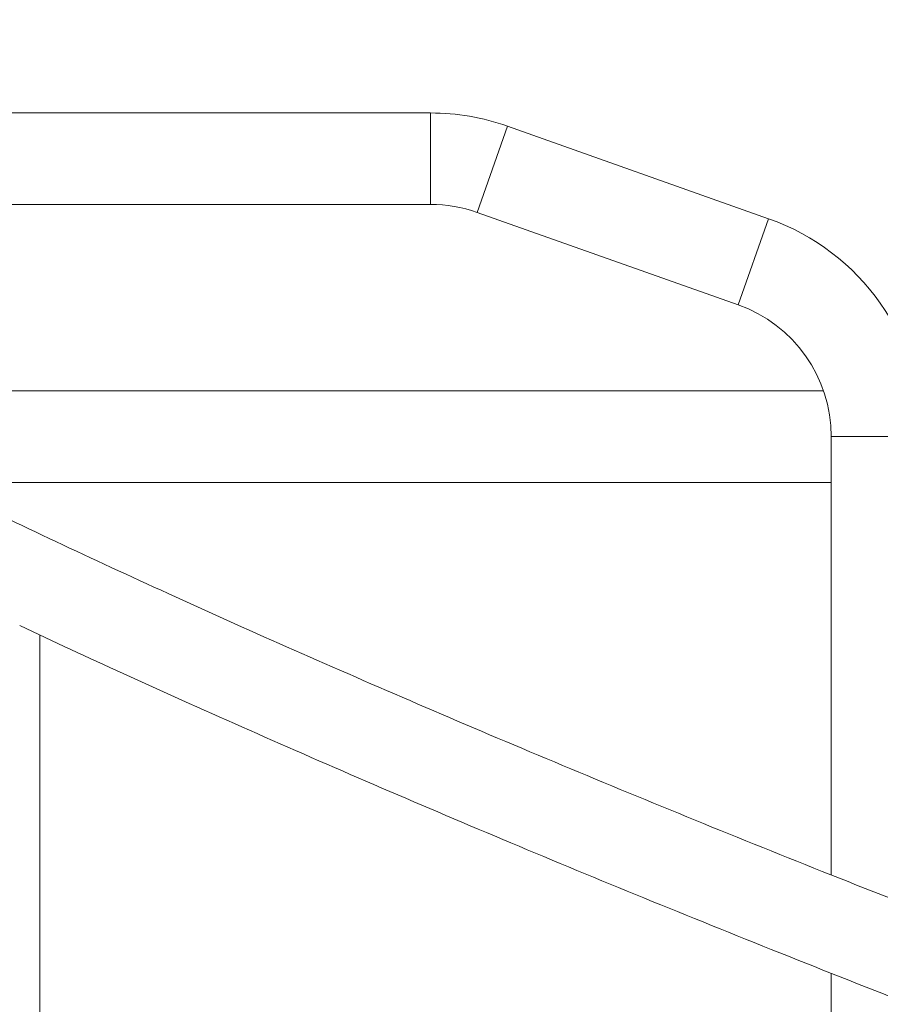
# Model space of a CAD drawing. Extents: x 0 to 25200, y -35640 to 17820.
# Drawn here: x 3214 to 3529, y 4472 to 4832 of the extents above; entities that cross this region are included whole.
import ezdxf

# ---------------------------------------------------------------- set-up
doc = ezdxf.new("R2010")
doc.units = 0
doc.header["$MEASUREMENT"] = 0
doc.header["$PDMODE"] = 1
doc.layers.get('0').update_dxf_attribs({"linetype": 'CONTINUOUS'})
doc.layers.get('DefPoints').update_dxf_attribs({"linetype": 'CONTINUOUS'})
for name, color, linetype, lineweight in [('FRAM3', 1, 'CONTINUOUS', 50), ('外形線', 7, 'CONTINUOUS', 18), ('寸法線', 3, 'CONTINUOUS', 18)]:
    doc.layers.add(name, color=color, linetype=linetype, lineweight=lineweight)
doc.styles.get("Standard").update_dxf_attribs({"font": 'TXT.SHX', "bigfont": 'bigfont.shx'})
doc.dimstyles.new('60ベース', dxfattribs={"dimscale": 60, "dimtxt": 3, "dimasz": 3, "dimexe": 0, "dimexo": 1, "dimgap": 1, "dimtad": 3, "dimdec": 1, "dimdsep": 46, "dimtxsty": 'STANDARD', "dimblk": 'DOTSMALL', "dimcen": 0, "dimclrd": 256, "dimclre": 256, "dimclrt": 7, "dimadec": 3, "dimazin": 2, "dimtfac": 1, "dimtdec": 1, "dimtix": 1, "dimtmove": 2, "dimatfit": 2, "dimldrblk": 'OPEN', "dimfxl": 1, "dimtolj": 1, "dimlwd": -1, "dimlwe": -1, "dimarcsym": 0})

# ---------------------------------------------------------------- blocks, each defined once
blk = doc.blocks.new('_DotSmall')
at = {"layer": 'FRAM3', "color": 0, "const_width": 0.5}
blk.add_lwpolyline([(-0.0625, 0, 1), (0.0625, 0, 1)], format="xyb", close=True, dxfattribs=at)
blk = doc.blocks.new('*D16')
at = {"layer": 'DefPoints', "color": 0}
for p in [(3644.83, 6400.07), (3644.83, 4965.43), (2840, 3514.44)]:
    blk.add_point(p, dxfattribs=at)
at = {"layer": '寸法線'}
for p, q in [((2840, 6400.07), (2660, 6400.07)), ((2840, 3574.44), (2840, 6400.07)), ((2840, 6400.07), (3644.83, 6400.07)), ((3644.83, 5025.43), (3644.83, 6400.07)), ((3644.83, 6400.07), (3824.83, 6400.07))]:
    blk.add_line(p, q, dxfattribs=at)
at = {"layer": '寸法線', "xscale": 180, "yscale": 180, "zscale": 180}
blk.add_blockref('_DotSmall', (2840, 6400.07), dxfattribs=at)
at = {"layer": '寸法線', "xscale": 180, "yscale": 180, "zscale": 180, "rotation": 180}
blk.add_blockref('_DotSmall', (3644.83, 6400.07), dxfattribs=at)
at = {"layer": '寸法線', "color": 7, "insert": (3242.41, 6550.07), "char_height": 180, "attachment_point": 5}
blk.add_mtext('\\A1;(805)', dxfattribs=at)
blk = doc.blocks.new('_OPEN')
at = {"color": 0, "linetype": 'ByBlock'}
for p, q in [((-1, 0.1667), (0, 0)), ((0, 0), (-1, -0.1667)), ((0, 0), (-1, 0))]:
    blk.add_line(p, q, dxfattribs=at)
blk = doc.blocks.new('*D21')
at = {"layer": 'DefPoints', "color": 0}
for p in [(14384.49, 6900.07), (14384.49, 4679.64), (2840, 3514.44)]:
    blk.add_point(p, dxfattribs=at)
at = {"layer": '寸法線'}
for p, q in [((2840, 3574.44), (2840, 6900.07)), ((2840, 6900.07), (14384.49, 6900.07)), ((14384.49, 4739.64), (14384.49, 6900.07))]:
    blk.add_line(p, q, dxfattribs=at)
at = {"layer": '寸法線', "xscale": 180, "yscale": 180, "zscale": 180, "rotation": 180}
blk.add_blockref('_DotSmall', (2840, 6900.07), dxfattribs=at)
at = {"layer": '寸法線', "xscale": 180, "yscale": 180, "zscale": 180}
blk.add_blockref('_DotSmall', (14384.49, 6900.07), dxfattribs=at)
at = {"layer": '寸法線', "color": 7, "insert": (8612.25, 7050.07), "char_height": 180, "attachment_point": 5}
blk.add_mtext('\\A1;(11544)', dxfattribs=at)

msp = doc.modelspace()

# ---------------------------------------------------------------- linework, layer by layer
at = {"layer": '外形線', "extrusion": (0, 1, 0)}
for p, q in [((3364.10690134, 4797.94187174), (3112.68775154, 4797.94187174)), ((3364.10690134, 4764.54087174), (3364.10690134, 4797.94187174)), ((3381.17027346, 4761.60884816), (3392.31975637, 4793.09401661)), ((3487.71718147, 4759.31201661), (3392.31975637, 4793.09401661)), ((3364.10690134, 4764.54087174), (3112.68775154, 4764.54087174)), ((3476.56769857, 4727.82684816), (3381.17027346, 4761.60884816)), ((3476.56769857, 4727.82684816), (3487.71718147, 4759.31201661)), ((3101.87761747, 4696.34187174), (3507.816769, 4696.34187174)), ((3510.62182644, 4679.64137174), (3544.02282644, 4679.64137174)), ((3510.62182644, 4519.42953376), (3510.62182644, 4679.64137174)), ((3181.99106716, 4662.94087174), (3510.62182644, 4662.94087174)), ((3221.27337708, 4288.47748604), (3221.27337708, 4607.17784599)), ((3510.62182644, 4163.82953376), (3510.62182644, 4483.49496168))]:
    msp.add_line(p, q, dxfattribs=at)
at = {"layer": '外形線', "extrusion": (1e-16, 0, -1)}
for centre, start, end in [((-3364.10690134, 4713.42337174), 90, 109.4999999995), ((-3459.50432644, 4679.64137174), 109.4999999995, 180)]:
    msp.add_arc(centre, 84.5185, start, end, dxfattribs=at)
at = {"layer": '外形線'}
for centre, start, end in [((3364.10690134, 4713.42337174), 70.5000000005, 90), ((3459.50432644, 4679.64137174), 0, 70.5000000005)]:
    msp.add_arc(centre, 51.1175, start, end, dxfattribs=at)
for points, knots in [([(3186.10763597, 4660.93602391), (3211.0016973, 4648.81213941), (3237.60900964, 4636.28235828), (3293.69128006, 4610.67661492), (3323.16595771, 4597.60073772), (3384.37020148, 4571.17578241), (3416.09939256, 4557.82684905), (3481.15632533, 4531.13252371), (3514.48364057, 4517.78729938), (3582.04906924, 4491.37609416), (3616.28672876, 4478.3102879), (3650.62684905, 4465.51884038)], [5.56721123239, 5.56721123239, 5.56721123239, 5.56721123239, 5.71040604735, 5.71040604735, 5.8536008623, 5.8536008623, 5.99679567726, 5.99679567726, 6.13999049222, 6.13999049222, 6.28318530718, 6.28318530718, 6.28318530718, 6.28318530718]), ([(3213.95970531, 4610.60250061), (3226.25355184, 4604.82934116), (3238.86830503, 4598.98967773), (3280.04640656, 4580.18880016), (3309.72953603, 4567.02075521), (3371.32740937, 4540.42585019), (3403.24166858, 4526.99921655), (3468.65542795, 4500.15847721), (3502.15444117, 4486.74457864), (3570.05757828, 4460.20136379), (3604.4612077, 4447.07224359), (3638.96780383, 4434.21878502)], [5.64501413534, 5.64501413534, 5.64501413534, 5.64501413534, 5.71040604735, 5.71040604735, 5.8536008623, 5.8536008623, 5.99679567726, 5.99679567726, 6.13999049222, 6.13999049222, 6.28318530718, 6.28318530718, 6.28318530718, 6.28318530718])]:
    msp.add_open_spline(points, degree=3, knots=knots, dxfattribs=at)

# ---------------------------------------------------------------- dimensions: what is measured, and where the dimension line sits
at = {"layer": '寸法線'}
for base, p2, picture, middle in [((14384.49363191, 6900.06718433), (14384.49363191, 4679.64137174), '*D21', (8612.24681595, 7050.06718433)), ((3644.82849729, 6400.06718433), (3644.82849729, 4965.43023337), '*D16', (3242.41424865, 6550.06718433))]:
    dim = msp.add_linear_dim(base=base, p1=(2840, 3514.43818204), p2=p2, text='(<>)', dimstyle='60ベース', override={"dimdec": 0}, dxfattribs=at)
    dim.commit()
    dim.dimension.update_dxf_attribs({"geometry": picture, "text_midpoint": middle})

doc.saveas('drawing.dxf')
